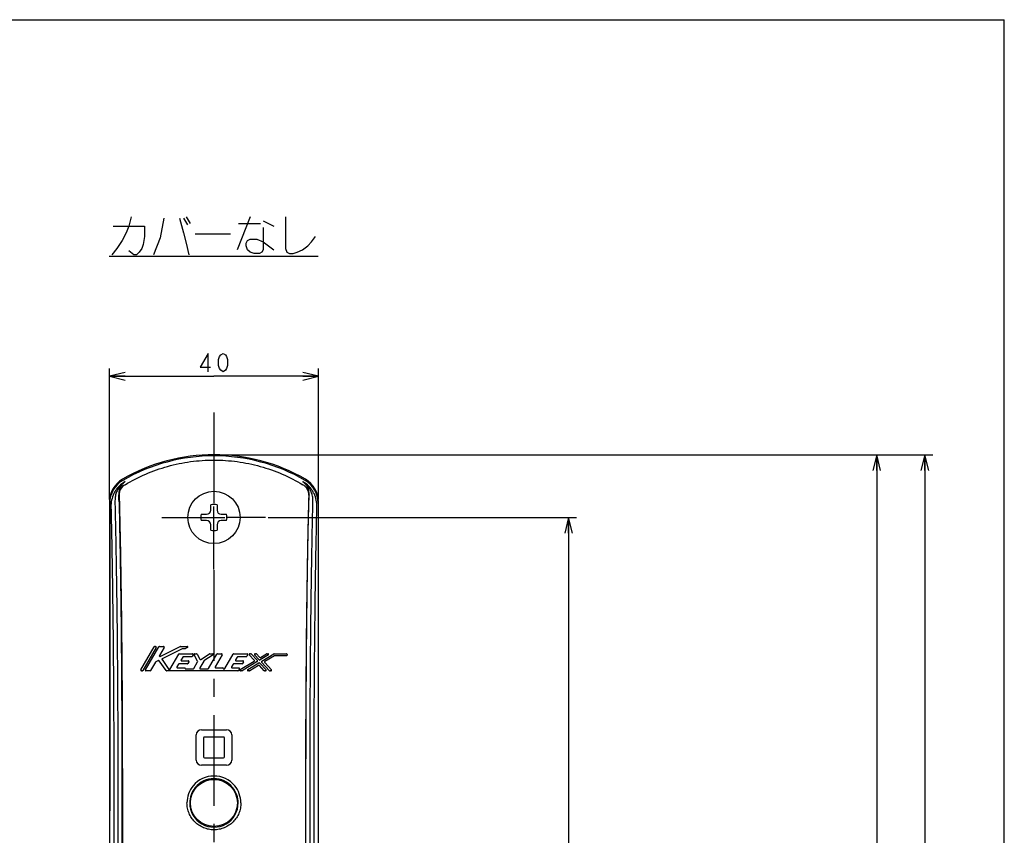
# Model space of a CAD drawing. Units: millimetres. Extents: x 0 to 841, y -44 to 594.
# Drawn here: x 653 to 841, y 438 to 594 of the extents above; entities that cross this region are included whole.
import ezdxf

# ---------------------------------------------------------------- set-up
doc = ezdxf.new("R2010")
doc.units = ezdxf.units.MM
doc.header["$LTSCALE"] = 46.255
doc.linetypes.add('CENTER', pattern=[0.6, 0.375, -0.075, 0.075, -0.075])
doc.layers.get('0').update_dxf_attribs({"linetype": 'CONTINUOUS'})
doc.layers.add('0002_ASM_ALL_AXES', color=7, linetype='CONTINUOUS')
doc.layers.add('002_PRT_ALL_AXES', color=7, linetype='CONTINUOUS')
doc.dimstyles.new('DIMSTYLE_1', dxfattribs={"dimtxt": 3.5, "dimasz": 3, "dimexe": 1.5, "dimexo": 0.5, "dimgap": 0.875, "dimtad": 1, "dimdsep": 46, "dimtxsty": 'STANDARD', "dimblk": 'OPEN', "dimblk1": 'OPEN', "dimblk2": 'OPEN', "dimcen": 0.09, "dimazin": 2, "dimtp": 0.01, "dimtm": 0.01, "dimtfac": 1, "dimtofl": 0, "dimtmove": 0, "dimatfit": 3, "dimldrblk": 'OPEN', "dimfxl": 1, "dimtolj": 1, "dimarcsym": 0})

# ---------------------------------------------------------------- blocks, each defined once
blk = doc.blocks.new('_OPEN')
at = {"color": 0, "linetype": 'BYBLOCK'}
for p, q in [((0, 0), (-1, 0.25)), ((-1, -0.25), (0, 0)), ((-1, 0), (0, 0))]:
    blk.add_line(p, q, dxfattribs=at)
blk = doc.blocks.new('*D14')
at = {"color": 2, "linetype": 'CONTINUOUS'}
for p, q in [((690.27, 510.79), (818.08, 510.79)), ((816.58, 510.79), (816.58, 400.79)), ((816.58, 290.79), (816.58, 400.79)), ((810.18, 290.79), (818.08, 290.79))]:
    blk.add_line(p, q, dxfattribs=at)
at = {"color": 2, "linetype": 'CONTINUOUS', "xscale": 3, "yscale": 3, "zscale": 3}
for p, rotation in [((816.58, 510.79), 90), ((816.58, 290.79), 270)]:
    blk.add_blockref('_OPEN', p, dxfattribs=dict(at, rotation=rotation))
blk = doc.blocks.new('*D15')
at = {"color": 2, "linetype": 'CONTINUOUS'}
for p, q in [((690.27, 510.79), (827.3, 510.79)), ((825.8, 510.79), (825.8, 349.79)), ((825.8, 188.79), (825.8, 349.79)), ((705.3, 188.79), (827.3, 188.79))]:
    blk.add_line(p, q, dxfattribs=at)
at = {"color": 2, "linetype": 'CONTINUOUS', "xscale": 3, "yscale": 3, "zscale": 3}
for p, rotation in [((825.8, 510.79), 90), ((825.8, 188.79), 270)]:
    blk.add_blockref('_OPEN', p, dxfattribs=dict(at, rotation=rotation))
blk = doc.blocks.new('*D16')
at = {"color": 2, "linetype": 'CONTINUOUS'}
for p, q in [((700.12, 498.79), (759.13, 498.79)), ((757.63, 498.79), (757.63, 394.79)), ((757.63, 290.79), (757.63, 394.79))]:
    blk.add_line(p, q, dxfattribs=at)
at = {"color": 2, "linetype": 'CONTINUOUS', "xscale": 3, "yscale": 3, "zscale": 3}
for p, rotation in [((757.63, 498.79), 90), ((757.63, 290.79), 270)]:
    blk.add_blockref('_OPEN', p, dxfattribs=dict(at, rotation=rotation))
blk = doc.blocks.new('*D17')
at = {"color": 2, "linetype": 'CONTINUOUS'}
for p, q in [((669.77, 502.26), (669.77, 527.3)), ((669.77, 525.8), (689.77, 525.8)), ((709.77, 525.8), (689.77, 525.8)), ((709.77, 502.26), (709.77, 527.3))]:
    blk.add_line(p, q, dxfattribs=at)
at = {"color": 2, "linetype": 'CONTINUOUS', "xscale": 3, "yscale": 3, "zscale": 3, "rotation": 180}
blk.add_blockref('_OPEN', (669.77, 525.8), dxfattribs=at)
at = {"color": 2, "linetype": 'CONTINUOUS', "xscale": 3, "yscale": 3, "zscale": 3}
blk.add_blockref('_OPEN', (709.77, 525.8), dxfattribs=at)

msp = doc.modelspace()

# ---------------------------------------------------------------- linework, layer by layer
at = {"color": 7, "linetype": 'CONTINUOUS'}
for p, q in [((0, 594), (841, 594)), ((841, 0), (841, 594)), ((669.771, 501.764), (669.771, 193.796)), ((669.837, 501.55), (669.837, 442.694)), ((689.171, 500.202), (689.171, 501.22)), ((690.371, 501.22), (690.371, 500.202)), ((709.706, 501.55), (709.706, 442.694)), ((709.771, 307.767), (709.771, 501.764)), ((687.344, 499.394), (688.363, 499.394)), ((691.18, 499.394), (692.198, 499.394)), ((688.363, 498.194), (687.344, 498.194)), ((689.171, 496.367), (689.171, 497.385)), ((690.371, 497.385), (690.371, 496.367)), ((692.198, 498.194), (691.18, 498.194)), ((675.787, 469.64), (678.358, 474.072)), ((678.718, 473.947), (676.147, 469.515)), ((676.653, 469.64), (679.224, 474.072)), ((678.466, 474.135), (678.61, 474.135)), ((680.234, 473.947), (679.329, 472.387)), ((679.332, 474.135), (680.126, 474.135)), ((679.493, 472.213), (683.331, 474.122)), ((683.706, 473.68), (679.89, 471.783)), ((683.387, 474.135), (684.65, 474.135)), ((684.264, 473.693), (683.761, 473.693)), ((684.705, 473.898), (684.32, 473.706)), ((678.59, 471.113), (677.663, 469.515)), ((679.156, 471.418), (678.643, 471.162)), ((680.604, 469.506), (679.314, 471.377)), ((679.843, 471.6), (681.131, 469.732)), ((681.342, 469.74), (683.04, 472.668)), ((683.148, 472.73), (685.669, 472.73)), ((683.797, 472.106), (683.48, 471.56)), ((683.588, 471.372), (684.881, 471.372)), ((685.488, 472.168), (683.905, 472.168)), ((684.989, 471.185), (684.808, 470.872)), ((685.777, 472.542), (685.596, 472.23)), ((685.903, 469.889), (686.647, 471.172)), ((686.649, 471.293), (685.983, 472.547)), ((686.093, 472.73), (686.447, 472.73)), ((686.557, 472.664), (687.08, 471.68)), ((687.808, 471.307), (687.058, 470.014)), ((687.258, 471.634), (688.898, 472.71)), ((689.604, 472.501), (687.848, 471.349)), ((688.731, 469.889), (690.343, 472.668)), ((688.966, 472.73), (689.536, 472.73)), ((691.353, 472.542), (689.995, 470.202)), ((690.451, 472.73), (691.245, 472.73)), ((691.87, 469.889), (693.482, 472.668)), ((693.59, 472.73), (696.11, 472.73)), ((694.238, 472.106), (693.922, 471.56)), ((694.03, 471.372), (695.323, 471.372)), ((695.929, 472.168), (694.346, 472.168)), ((694.809, 469.684), (697.471, 471.296)), ((698.062, 471.216), (695.179, 469.47)), ((695.431, 471.185), (695.25, 470.872)), ((696.218, 472.542), (696.037, 472.23)), ((697.497, 471.489), (696.526, 472.519)), ((696.617, 472.73), (696.788, 472.73)), ((696.879, 472.691), (698.088, 471.408)), ((698.453, 471.568), (697.555, 472.519)), ((697.646, 472.73), (697.818, 472.73)), ((697.909, 472.691), (698.517, 472.045)), ((700.18, 472.498), (698.608, 471.547)), ((698.673, 472.024), (699.809, 472.712)), ((700.41, 469.492), (698.891, 471.103)), ((698.917, 471.296), (701.255, 472.712)), ((699.481, 471.023), (700.763, 469.663)), ((701.36, 472.337), (699.507, 471.215)), ((699.874, 472.73), (700.115, 472.73)), ((701.32, 472.73), (703.647, 472.73)), ((703.647, 472.355), (701.425, 472.355)), ((703.772, 472.605), (703.772, 472.48)), ((676.039, 469.452), (675.895, 469.452)), ((677.555, 469.452), (676.761, 469.452)), ((694.354, 469.452), (680.707, 469.452)), ((683.009, 470.748), (682.693, 470.202)), ((682.801, 470.014), (684.2, 470.014)), ((684.7, 470.81), (683.117, 470.81)), ((684.26, 469.936), (684.252, 469.906)), ((684.313, 469.827), (685.795, 469.827)), ((687.166, 469.827), (688.623, 469.827)), ((690.103, 470.014), (691.489, 470.014)), ((691.547, 469.928), (691.541, 469.913)), ((691.598, 469.827), (691.762, 469.827)), ((693.451, 470.748), (693.134, 470.202)), ((693.242, 470.014), (694.535, 470.014)), ((695.142, 470.81), (693.559, 470.81)), ((694.643, 469.827), (694.462, 469.515)), ((695.115, 469.452), (694.873, 469.452)), ((696.255, 469.684), (698.371, 470.965)), ((696.561, 469.452), (696.32, 469.452)), ((698.306, 470.488), (696.626, 469.47)), ((699.381, 469.492), (698.461, 470.467)), ((698.526, 470.944), (699.734, 469.663)), ((699.643, 469.452), (699.471, 469.452)), ((700.673, 469.452), (700.501, 469.452)), ((687.386, 458.204), (692.186, 458.204)), ((686.386, 452.404), (686.386, 457.204)), ((687.786, 456.604), (687.786, 453.004)), ((691.586, 456.804), (687.986, 456.804)), ((691.786, 453.004), (691.786, 456.604)), ((693.186, 457.204), (693.186, 452.404)), ((687.986, 452.804), (691.586, 452.804)), ((692.186, 451.404), (687.386, 451.404)), ((669.837, 442.694), (669.771, 442.694)), ((709.771, 442.694), (709.706, 442.694))]:
    msp.add_line(p, q, dxfattribs=at)
at = {"color": 2, "linetype": 'CONTINUOUS'}
for p, q in [((683.96, 556.014), (684.71, 554.764)), ((684.46, 556.264), (685.21, 555.014)), ((696.71, 556.264), (694.21, 550.014)), ((694.46, 555.014), (698.71, 555.014)), ((699.21, 555.514), (701.21, 554.514)), ((686.21, 553.014), (692.96, 553.014)), ((669.71, 548.764), (709.71, 548.764))]:
    msp.add_line(p, q, dxfattribs=at)
at = {"color": 9, "linetype": 'CONTINUOUS'}
for p, q in [((670.61, 447.479), (670.61, 321.641)), ((671.385, 447.479), (671.385, 324.698)), ((672.16, 447.479), (672.16, 324.698)), ((672.245, 447.479), (672.245, 324.584)), ((707.297, 447.479), (707.297, 324.584)), ((707.382, 324.698), (707.382, 447.479)), ((708.157, 324.698), (708.157, 447.479)), ((708.933, 321.641), (708.933, 447.479))]:
    msp.add_line(p, q, dxfattribs=at)
at = {"color": 2, "linetype": 'CONTINUOUS'}
for points in [[(673.96, 556.264), (673.71, 555.264), (673.46, 554.514), (672.96, 553.264), (672.21, 551.764)], [(680.21, 556.014), (679.46, 552.264), (678.21, 549.014)], [(683.21, 556.014), (683.96, 553.264), (684.46, 551.264), (684.96, 549.014)], [(703.46, 556.264), (703.46, 550.264), (703.71, 549.514), (704.21, 549.264), (704.96, 549.264), (705.71, 549.514), (706.71, 550.014), (707.71, 550.764), (708.46, 551.514), (709.21, 552.514)], [(670.46, 554.514), (676.46, 554.514), (676.46, 552.514), (676.21, 551.014), (675.96, 550.264), (675.46, 549.514), (674.96, 549.014), (674.46, 549.014), (673.46, 549.764)], [(699.21, 554.264), (699.21, 550.014), (698.96, 549.514), (698.46, 549.264), (697.46, 549.264), (696.71, 549.514), (696.21, 550.014), (695.96, 550.764), (695.96, 551.264), (696.21, 551.764), (696.71, 552.014), (697.96, 552.014), (699.21, 551.514), (701.21, 550.014)], [(672.21, 551.764), (671.21, 550.264), (670.21, 549.014)], [(688.677, 526.672), (688.677, 530.172), (687.146, 527.547), (689.115, 527.547)], [(691.521, 526.672), (691.084, 526.964), (690.865, 527.255), (690.646, 527.839), (690.646, 529.005), (690.865, 529.589), (691.084, 529.88), (691.521, 530.172), (691.959, 529.88), (692.177, 529.589), (692.396, 529.005), (692.396, 527.839), (692.177, 527.255), (691.959, 526.964), (691.521, 526.672)]]:
    msp.add_lwpolyline(points, dxfattribs=at)
at = {"color": 7, "linetype": 'CONTINUOUS'}
for centre, radius in [((689.771, 498.794), 5), ((689.771, 444.194), 4.5)]:
    msp.add_circle(centre, radius, dxfattribs=at)
for centre, radius, start, end in [((689.771, 475.794), 35, 59.99959, 120.00041), ((689.771, 475.794), 34.781, 59.90209, 120.09791), ((674.78, 501.77), 5.008, 120.06124, 180.06235), ((674.845, 501.555), 5.008, 120.15851, 180.06235), ((704.697, 501.555), 5.008, 359.93765, 59.84149), ((704.763, 501.77), 5.008, 359.93765, 59.93876), ((689.771, 498.794), 2.5, 76.11346, 103.88654), ((689.771, 498.794), 2.5, 166.11346, 193.88654), ((688.363, 500.202), 0.808, 270, 360), ((691.18, 500.202), 0.808, 180, 270), ((689.771, 498.794), 2.5, 346.11346, 13.88654), ((688.363, 497.385), 0.808, 0, 90), ((691.18, 497.385), 0.808, 90, 180), ((689.771, 498.794), 2.5, 256.11346, 283.88654), ((678.466, 474.01), 0.125, 90, 149.88627), ((678.61, 474.01), 0.125, 329.88627, 90), ((679.332, 474.01), 0.125, 90, 149.88626), ((680.126, 474.01), 0.125, 329.88628, 90), ((683.387, 474.01), 0.125, 90, 116.44258), ((683.761, 473.569), 0.125, 90, 116.4426), ((684.264, 473.818), 0.125, 270, 296.44272), ((684.65, 474.01), 0.125, 296.44272, 90), ((678.698, 471.051), 0.125, 116.44214, 149.88628), ((679.211, 471.306), 0.125, 34.60009, 116.44214), ((679.437, 472.325), 0.125, 149.88628, 296.44258), ((679.945, 471.671), 0.125, 116.4426, 214.60013), ((683.148, 472.605), 0.125, 90, 149.88623), ((683.588, 471.497), 0.125, 149.886, 270), ((683.905, 472.043), 0.125, 90, 149.886), ((684.881, 471.247), 0.125, 329.88655, 90), ((685.488, 472.293), 0.125, 270, 329.88655), ((685.669, 472.605), 0.125, 329.88655, 90), ((686.093, 472.605), 0.125, 90, 207.97939), ((686.447, 472.605), 0.125, 27.97948, 90), ((686.539, 471.234), 0.125, 329.88627, 27.97939), ((687.19, 471.739), 0.125, 207.97948, 303.25058), ((687.916, 471.245), 0.125, 123.25053, 149.8864), ((688.966, 472.605), 0.125, 90, 123.25058), ((689.536, 472.605), 0.125, 303.25053, 90), ((690.451, 472.605), 0.125, 90, 149.88631), ((691.245, 472.605), 0.125, 329.88623, 90), ((693.59, 472.605), 0.125, 90, 149.88634), ((694.03, 471.497), 0.125, 149.88599, 270), ((694.346, 472.043), 0.125, 90, 149.88599), ((695.323, 471.247), 0.125, 329.88655, 90), ((695.929, 472.293), 0.125, 270, 329.88655), ((696.11, 472.605), 0.125, 329.88655, 90), ((696.617, 472.605), 0.125, 90, 223.31542), ((696.788, 472.605), 0.125, 43.31546, 90), ((697.407, 471.403), 0.125, 301.19648, 43.31542), ((697.646, 472.605), 0.125, 90, 223.3152), ((697.818, 472.605), 0.125, 43.31515, 90), ((697.997, 471.323), 0.125, 301.19653, 43.31546), ((698.543, 471.654), 0.125, 223.3152, 301.19654), ((698.608, 472.131), 0.125, 223.31515, 301.19661), ((698.981, 471.189), 0.125, 121.19649, 223.31542), ((699.572, 471.109), 0.125, 121.19659, 223.31532), ((699.874, 472.605), 0.125, 90, 121.19661), ((700.115, 472.605), 0.125, 301.19654, 90), ((701.32, 472.605), 0.125, 90, 121.19649), ((701.425, 472.231), 0.125, 90, 121.19659), ((703.647, 472.605), 0.125, 0, 90), ((703.647, 472.48), 0.125, 270, 360), ((675.895, 469.577), 0.125, 149.88627, 270), ((676.039, 469.577), 0.125, 270, 329.88627), ((676.761, 469.577), 0.125, 149.88626, 270), ((677.555, 469.577), 0.125, 270, 329.88628), ((680.707, 469.577), 0.125, 214.60009, 270), ((681.234, 469.803), 0.125, 214.60013, 329.88623), ((682.801, 470.139), 0.125, 149.886, 270), ((683.117, 470.685), 0.125, 90, 149.886), ((684.2, 469.952), 0.0624, 344.8542, 90), ((684.313, 469.889), 0.0624, 164.8542, 270), ((684.7, 470.935), 0.125, 270, 329.88655), ((685.795, 469.952), 0.125, 270, 329.88627), ((687.166, 469.952), 0.125, 149.8864, 270), ((688.623, 469.952), 0.125, 270, 329.88631), ((690.103, 470.139), 0.125, 149.88623, 270), ((691.489, 469.952), 0.0624, 337.51633, 90), ((691.598, 469.889), 0.0624, 157.51633, 270), ((691.762, 469.952), 0.125, 270, 329.88634), ((693.242, 470.139), 0.125, 149.886, 270), ((693.559, 470.685), 0.125, 90, 149.886), ((694.354, 469.577), 0.125, 270, 329.88655), ((694.535, 469.889), 0.125, 329.88655, 90), ((694.873, 469.577), 0.125, 121.19648, 270), ((695.115, 469.577), 0.125, 270, 301.19653), ((695.142, 470.935), 0.125, 270, 329.88655), ((696.32, 469.577), 0.125, 121.19632, 270), ((696.561, 469.577), 0.125, 270, 301.19658), ((698.37, 470.381), 0.125, 43.31513, 121.19658), ((698.435, 470.858), 0.125, 43.3155, 121.19632), ((699.471, 469.577), 0.125, 223.31513, 270), ((699.643, 469.577), 0.125, 270, 43.3155), ((700.501, 469.577), 0.125, 223.31542, 270), ((700.673, 469.577), 0.125, 270, 43.31532), ((687.386, 457.204), 1, 90, 180), ((692.186, 457.204), 1, 0, 90), ((687.986, 456.604), 0.2, 90, 180), ((691.586, 456.604), 0.2, 0, 90), ((687.386, 452.404), 1, 180, 270), ((687.986, 453.004), 0.2, 180, 270), ((691.586, 453.004), 0.2, 270, 360), ((692.186, 452.404), 1, 270, 360), ((689.771, 444.19), 5.154, 39.64621, 140.35378), ((689.771, 444.196), 4.638, 39.71662, 140.28338), ((689.74, 444.192), 5.129, 140.14966, 179.98419), ((689.775, 444.193), 4.642, 140.29124, 179.99833), ((689.767, 444.193), 4.642, 0.00219, 39.70855), ((689.802, 444.192), 5.129, 0.01634, 39.85012), ((689.771, 444.192), 4.638, 179.97552, 0.02448)]:
    msp.add_arc(centre, radius, start, end, dxfattribs=at)
at = {"color": 9, "linetype": 'CONTINUOUS'}
for centre, radius, start, end in [((673.913, 503.066), 2.3, 119.85806, 179.95395), ((690.382, 477.94), 32.835, 122.45948, 123.11086), ((677.515, 498.627), 8.477, 124.11417, 126.32283), ((674.638, 503.276), 3.023, 128.4095, 132.48769), ((705.629, 503.066), 2.3, 0.04673, 60.14133), ((689.142, 477.913), 32.867, 56.88944, 57.54013), ((701.948, 498.514), 8.615, 53.69119, 55.85964), ((704.84, 503.202), 3.121, 47.55714, 51.50731), ((355.424, 494.552), 316.268, 1.36992, 1.55799), ((1057.037, 493.71), 349.198, 178.45086, 178.62121), ((680.921, 501.708), 10.091, 175.71253, 181.42504), ((698.515, 501.705), 10.197, 358.60467, 4.2584)]:
    msp.add_arc(centre, radius, start, end, dxfattribs=at)
for points, knots in [([(672.768, 505.061), (674.034, 505.822), (676.68, 507.18), (680.894, 508.666), (685.287, 509.573), (689.771, 509.878), (694.255, 509.573), (698.648, 508.666), (702.862, 507.18), (705.508, 505.822), (706.775, 505.061)], [0, 0, 0, 0, 0.1241926, 0.2490674, 0.3744173, 0.5, 0.6255827, 0.7509326, 0.8758074, 1, 1, 1, 1]), ([(672.446, 505.443), (672.043, 505.185), (671.5, 504.709), (670.941, 503.961), (670.501, 503.179), (670.14, 502.124), (670.056, 501.239), (670.065, 500.8)], [0, 0, 0, 0, 0.2641557, 0.3906905, 0.5146344, 0.7577843, 1, 1, 1, 1]), ([(672.493, 505.457), (672.371, 505.365), (672.134, 505.171), (671.82, 504.841), (671.548, 504.484), (671.248, 503.984), (670.98, 503.312), (670.88, 502.745), (670.858, 502.462)], [0, 0, 0, 0, 0.1305903, 0.2605168, 0.3878782, 0.5127767, 0.7574101, 1, 1, 1, 1]), ([(672.596, 505.505), (672.515, 505.431), (672.352, 505.277), (672.138, 505.017), (671.953, 504.733), (671.757, 504.337), (671.598, 503.808), (671.567, 503.369), (671.575, 503.15)], [0, 0, 0, 0, 0.1240556, 0.2531851, 0.3806967, 0.506284, 0.7529865, 1, 1, 1, 1]), ([(707.967, 503.151), (707.976, 503.369), (707.944, 503.808), (707.786, 504.337), (707.589, 504.733), (707.404, 505.017), (707.19, 505.277), (707.027, 505.431), (706.946, 505.505)], [0, 0, 0, 0, 0.2470094, 0.4937186, 0.6192835, 0.7468513, 0.8758961, 1, 1, 1, 1]), ([(708.684, 502.462), (708.663, 502.746), (708.562, 503.312), (708.294, 503.984), (707.995, 504.484), (707.723, 504.841), (707.408, 505.171), (707.171, 505.365), (707.049, 505.457)], [0, 0, 0, 0, 0.242592, 0.4872287, 0.6121235, 0.7394899, 0.8694063, 1, 1, 1, 1]), ([(709.478, 500.8), (709.486, 501.239), (709.402, 502.124), (709.042, 503.179), (708.601, 503.961), (708.042, 504.709), (707.5, 505.185), (707.096, 505.443)], [0, 0, 0, 0, 0.2422152, 0.4853691, 0.6093132, 0.7358468, 1, 1, 1, 1]), ([(671.613, 503.068), (671.614, 503.065), (671.616, 503.058), (671.62, 503.034), (671.625, 502.99), (671.63, 502.922), (671.635, 502.834), (671.64, 502.728), (671.646, 502.559), (671.65, 502.425), (671.653, 502.331)], [0, 0, 0, 0, 0.0116954, 0.0318007, 0.0962761, 0.1905873, 0.3114413, 0.4556222, 0.6201599, 1, 1, 1, 1]), ([(707.929, 503.068), (707.928, 503.065), (707.926, 503.058), (707.922, 503.034), (707.917, 502.99), (707.912, 502.922), (707.907, 502.834), (707.903, 502.728), (707.896, 502.559), (707.892, 502.425), (707.89, 502.331)], [0, 0, 0, 0, 0.011718, 0.0318371, 0.0963185, 0.1906159, 0.3114468, 0.4556048, 0.6201287, 1, 1, 1, 1]), ([(670.833, 501.457), (670.928, 497.533), (671.09, 489.198), (671.258, 476.119), (671.362, 462.051), (671.385, 452.393), (671.385, 447.479)], [0, 0, 0, 0, 0.2181351, 0.4632582, 0.7269137, 1, 1, 1, 1]), ([(671.601, 502.113), (671.697, 498.141), (671.861, 489.705), (672.032, 476.467), (672.136, 462.228), (672.16, 452.452), (672.16, 447.479)], [0, 0, 0, 0, 0.2181351, 0.4632582, 0.7269137, 1, 1, 1, 1]), ([(671.653, 502.331), (671.757, 498.433), (671.933, 490.057), (672.112, 476.82), (672.221, 462.435), (672.245, 452.527), (672.245, 447.479)], [0, 0, 0, 0, 0.2132826, 0.4581497, 0.7239474, 1, 1, 1, 1]), ([(707.89, 502.331), (707.785, 498.432), (707.61, 490.056), (707.431, 476.819), (707.321, 462.434), (707.297, 452.526), (707.297, 447.479)], [0, 0, 0, 0, 0.2133009, 0.4581636, 0.7239526, 1, 1, 1, 1]), ([(707.382, 447.479), (707.382, 452.452), (707.406, 462.228), (707.511, 476.467), (707.681, 489.705), (707.845, 498.141), (707.941, 502.113)], [0, 0, 0, 0, 0.2730863, 0.5367418, 0.7818649, 1, 1, 1, 1]), ([(708.157, 447.479), (708.157, 452.393), (708.181, 462.051), (708.284, 476.119), (708.453, 489.198), (708.615, 497.533), (708.709, 501.457)], [0, 0, 0, 0, 0.2730863, 0.5367418, 0.7818649, 1, 1, 1, 1]), ([(670.065, 500.8), (670.158, 496.924), (670.318, 488.691), (670.484, 475.771), (670.587, 461.874), (670.61, 452.333), (670.61, 447.479)], [0, 0, 0, 0, 0.2181352, 0.4632582, 0.7269137, 1, 1, 1, 1]), ([(708.933, 447.479), (708.933, 452.333), (708.955, 461.874), (709.058, 475.771), (709.224, 488.691), (709.384, 496.924), (709.478, 500.8)], [0, 0, 0, 0, 0.2730863, 0.5367418, 0.7818648, 1, 1, 1, 1])]:
    msp.add_open_spline(points, degree=3, knots=knots, dxfattribs=at)
at = {"color": 7, "linetype": 'CONTINUOUS'}
msp.add_open_spline([(694.931, 444.194), (694.931, 443.862), (694.865, 443.192), (694.573, 442.224), (694.095, 441.328), (693.45, 440.542), (692.663, 439.896), (691.764, 439.416), (690.787, 439.12), (689.772, 439.02), (688.756, 439.12), (687.779, 439.416), (686.88, 439.896), (686.093, 440.541), (685.448, 441.327), (684.969, 442.223), (684.677, 443.191), (684.611, 443.861), (684.611, 444.194)], degree=3, knots=[0, 0, 0, 0, 0.0616477, 0.1241097, 0.1865976, 0.2490548, 0.3117094, 0.3744177, 0.4371825, 0.499977, 0.5627713, 0.6255366, 0.688244, 0.7508993, 0.8133594, 0.8758364, 0.9383099, 1, 1, 1, 1], dxfattribs=at)
at = {"layer": '0002_ASM_ALL_AXES', "color": 2, "linetype": 'CENTER'}
msp.add_line((689.771, 488.745), (689.771, 293.057), dxfattribs=at)
at = {"layer": '002_PRT_ALL_AXES', "color": 2, "linetype": 'CENTER'}
for p, q in [((689.771, 518.873), (689.771, 500.875)), ((679.772, 498.794), (687.671, 498.794)), ((699.622, 498.794), (692.098, 498.794)), ((689.771, 488.863), (689.771, 496.7))]:
    msp.add_line(p, q, dxfattribs=at)
at = {"layer": '002_PRT_ALL_AXES', "color": 2, "linetype": 'CONTINUOUS'}
for p, q in [((689.771, 496.7), (689.771, 500.875)), ((687.671, 498.794), (691.874, 498.794))]:
    msp.add_line(p, q, dxfattribs=at)

# ---------------------------------------------------------------- dimensions: what is measured, and where the dimension line sits
at = {"color": 2, "linetype": 'CONTINUOUS'}
dim = msp.add_linear_dim(base=(709.771, 525.797), p1=(669.771, 501.764), p2=(709.771, 501.764), dimstyle='DIMSTYLE_1', dxfattribs=at)
dim.commit()
dim.dimension.update_dxf_attribs({"geometry": '*D17', "text_midpoint": (686.271, 525.797), "dimtype": 160})
for base, p1, p2, angle, picture, middle in [((816.576, 510.794), (809.678, 290.794), (689.771, 510.794), 90, '*D14', (816.576, 395.544)), ((825.803, 510.794), (704.802, 188.794), (689.771, 510.794), 90, '*D15', (825.803, 344.544)), ((757.629, 290.794), (699.622, 498.794), (809.476, 290.794), 270, '*D16', (757.629, 389.544))]:
    dim = msp.add_linear_dim(base=base, p1=p1, p2=p2, angle=angle, dimstyle='DIMSTYLE_1', dxfattribs=at)
    dim.commit()
    dim.dimension.update_dxf_attribs({"geometry": picture, "text_midpoint": middle, "dimtype": 160})

doc.saveas('drawing.dxf')
